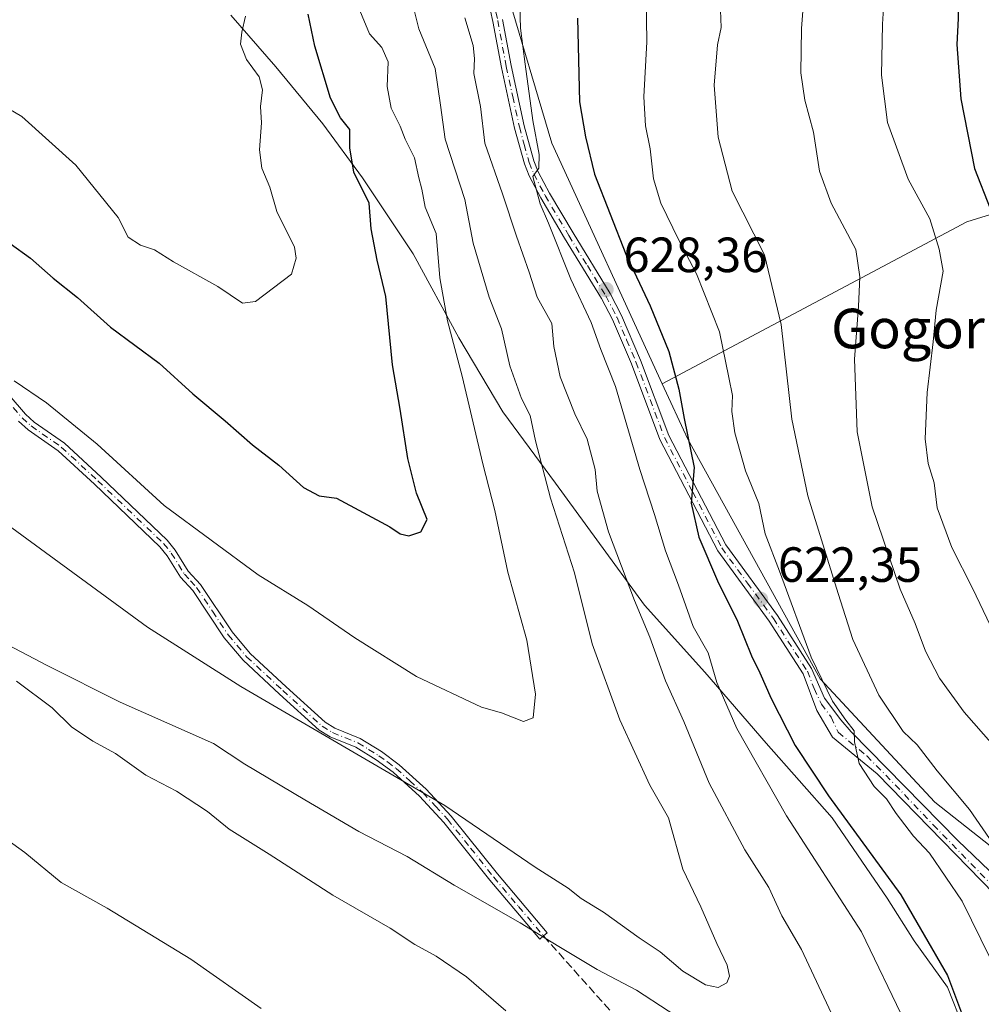
# Model space of a CAD drawing. Units: metres. Extents: x 569996 to 573450, y 4721846 to 4724194.
# Drawn here: x 571249 to 571444, y 4723853 to 4724052 of the extents above; entities that cross this region are included whole.
import ezdxf
from ezdxf.enums import TextEntityAlignment as Align

# ---------------------------------------------------------------- set-up
doc = ezdxf.new("R2010")
doc.units = ezdxf.units.M
doc.header["$MEASUREMENT"] = 0
doc.linetypes.add('DGN Style 3', pattern=[2.307223458686699, 1.648016756204785, -0.6592067024819142])
doc.linetypes.add('DGN Style 4', pattern=[2.6384748266838614, 1.318413404963828, -0.6592067024819142, 0.001648016756204785, -0.6592067024819142])
for name, color, linetype, lineweight in [('Arbolado forestal CxS', 92, 'Continuous', 0), ('Camino Cxs', 7, 'Continuous', 0), ('Camino eje', 30, 'DGN Style 4', 13), ('Curva de nivel maestra', 30, 'Continuous', 30), ('Curva de nivel normal', 30, 'Continuous', 0), ('Entidad de ámbito territorial', 7, 'Continuous', 0), ('Entidad de ámbito territorial CxS', 92, 'Continuous', 0), ('Espacio natural protegido', 121, 'Continuous', 13), ('Espacio natural protegido CxS', 121, 'Continuous', 0), ('Huerta CxS', 92, 'Continuous', 0), ('Municipio', 91, 'Continuous', 13), ('Municipio CxS', 4, 'Continuous', 0), ('Punto de cota en terreno', 7, 'Continuous', 0), ('Rótulo de punto de cota en terreno', 7, 'Continuous', 0), ('Senda', 7, 'DGN Style 3', 0), ('Texto cartográfico', 7, 'Continuous', 0)]:
    doc.layers.add(name, color=color, linetype=linetype, lineweight=lineweight)
doc.styles.add('Style-Arial', font='txt')

# ---------------------------------------------------------------- blocks, each defined once
blk = doc.blocks.new('5PATER')
at = {"layer": 'Huerta CxS', "linetype": 'Continuous', "lineweight": 0}
h = blk.add_hatch(color=51, dxfattribs=at)
edge = h.paths.add_edge_path()
edge.add_ellipse((0, 0), major_axis=(-0.1095731443231308, -0.1110710700762829), ratio=0.9994222409660322, start_angle=0, end_angle=360)

msp = doc.modelspace()

# ---------------------------------------------------------------- linework, layer by layer
at = {"layer": 'Arbolado forestal CxS', "color": 92, "linetype": 'Continuous', "lineweight": 0}
for points in [[(569996.4500000002, 4724158.859999999, 532.8945999999996), (571317.9857000001, 4724172.5461, 620.2093000000023), (571331.1923000002, 4724134.887499999, 623.156799999997), (571374.4145000001, 4724132.995300001, 613.1195000000008), (571372.9090999998, 4724106.282500001, 617.8782999999967), (571338.2087000003, 4724090.509500001, 633.0335999999952), (571356.9408999998, 4724027.2421, 629.4223000000056), (571379.3387000002, 4723978.545299999, 626.8798999999999), (571384.5170999998, 4723967.285499999, 625.6432000000059), (571411.2861000003, 4723918.754899999, 620.5074000000022), (571434.5072999997, 4723893.820499999, 617.7360000000045), (571450.8718999998, 4723880.939900001, 614.9134999999952), (571467.9845000004, 4723850.191500001, 612.3632999999973)], [(571372.9090999998, 4724106.282500001, 617.8782999999967), (571338.2087000003, 4724090.509500001, 633.0335999999952), (571356.9408999998, 4724027.2421, 629.4223000000056), (571379.3387000002, 4723978.545299999, 626.8798999999999)], [(571372.9090999998, 4724106.282500001, 617.8782999999967), (571338.2087000003, 4724090.509500001, 633.0335999999952), (571356.9408999998, 4724027.2421, 629.4223000000056), (571379.3387000002, 4723978.545299999, 626.8798999999999)], [(571637.4967, 4724048.836300001, 539.2841000000044), (571514.3680999996, 4724034.057499999, 575.6376000000018), (571441.0247, 4724011.348099999, 603.2097999999969), (571379.3387000002, 4723978.545299999, 626.8798999999999)], [(571379.3387000002, 4723978.545299999, 626.8798999999999), (571384.5170999998, 4723967.285499999, 625.6432000000059), (571411.2861000003, 4723918.754899999, 620.5074000000022), (571434.5072999997, 4723893.820499999, 617.7360000000045), (571450.8718999998, 4723880.939900001, 614.9134999999952)], [(571379.3387000002, 4723978.545299999, 626.8798999999999), (571384.5170999998, 4723967.285499999, 625.6432000000059), (571411.2861000003, 4723918.754899999, 620.5074000000022), (571434.5072999997, 4723893.820499999, 617.7360000000045), (571450.8718999998, 4723880.939900001, 614.9134999999952)]]:
    msp.add_polyline3d(points, dxfattribs=at)
for points in [[(571648.5515000002, 4724154.0317, 538.7324999999983), (571652.5948999999, 4724135.272500001, 536.4141999999993), (571678.9008999999, 4724107.633099999, 531.1345000000001), (571680.3475000003, 4724081.598099999, 530.8493000000017), (571656.5494999997, 4724083.222100001, 536.4382999999943), (571654.9404999996, 4724082.0261, 536.6873999999953), (571640.8441000005, 4724071.547499999, 539.141300000003), (571637.4967, 4724048.836300001, 539.2841000000044), (571514.3680999996, 4724034.057499999, 575.6376000000018), (571441.0247, 4724011.348099999, 603.2097999999969), (571379.3387000002, 4723978.545299999, 626.8798999999999), (571356.9408999998, 4724027.2421, 629.4223000000056), (571338.2087000003, 4724090.509500001, 633.0335999999952), (571372.9090999998, 4724106.282500001, 617.8782999999967), (571486.8661000002, 4724131.509099999, 586.6910999999964), (571558.1728999997, 4724167.738299999, 562.2194000000018)], [(571684.8595000004, 4723941.709100001, 533.0699000000022), (571646.2263000002, 4723924.194300001, 542.2124999999943), (571591.3198999995, 4723900.490900001, 560.1033000000025), (571548.2688999996, 4723890.9473, 576.2675000000017), (571505.1908999998, 4723883.308499999, 592.5905000000057), (571450.8718999998, 4723880.939900001, 614.9134999999952), (571434.5072999997, 4723893.820499999, 617.7360000000045), (571411.2861000003, 4723918.754899999, 620.5074000000022), (571384.5170999998, 4723967.285499999, 625.6432000000059), (571379.3387000002, 4723978.545299999, 626.8798999999999), (571441.0247, 4724011.348099999, 603.2097999999969), (571514.3680999996, 4724034.057499999, 575.6376000000018), (571637.4967, 4724048.836300001, 539.2841000000044), (571636.8076999999, 4724044.160499999, 539.8678000000073), (571640.9155000001, 4724038.4801, 539.2862000000023), (571655.7571, 4724017.956900001, 537.1356999999989), (571665.2471000003, 4723968.964500001, 535.9128000000055)]]:
    msp.add_polyline3d(points, close=True, dxfattribs=at)
at = {"layer": 'Camino Cxs', "color": 7, "linetype": 'Continuous', "lineweight": 0}
for points in [[(571446.6010999996, 4723875.172499999, 619.7198999999965), (571422.8810999999, 4723899.532500001, 622.3923000000068), (571413.7840999998, 4723906.9987, 624.0207999999984), (571410.6151000002, 4723912.3485, 623.5296999999991), (571407.8701, 4723919.790100001, 622.6820000000008), (571401.0000999998, 4723930.450099999, 624.5822000000044), (571390.5500999996, 4723944.720100001, 628.2997999999934), (571378.8400999998, 4723967.2601, 630.688599999994), (571373.0701000001, 4723982.5801, 630.0387999999948), (571369.2600999996, 4723991.520099999, 631.9242999999988), (571367.0500999996, 4723995.8201, 630.870299999995), (571359.5401, 4724008.040100001, 632.5767000000051), (571354.7100999998, 4724016.1801, 633.3319000000047), (571352.3800999997, 4724020.630100001, 633.3208000000013), (571351.4301000005, 4724023.030099999, 633.0433000000048), (571349.4101, 4724030.290100001, 634.9882999999973), (571346.7401000002, 4724042.5801, 635.1169999999984), (571345.0401, 4724051.9001, 635.1181999999973), (571344.0701000001, 4724056.190099999, 634.9091000000044)], [(571446.6010999996, 4723875.172499999, 619.7198999999965), (571422.8810999999, 4723899.532500001, 622.3923000000068), (571413.7840999998, 4723906.9987, 624.0207999999984), (571410.6151000002, 4723912.3485, 623.5296999999991), (571407.8701, 4723919.790100001, 622.6820000000008), (571401.0000999998, 4723930.450099999, 624.5822000000044), (571390.5500999996, 4723944.720100001, 628.2997999999934), (571378.8400999998, 4723967.2601, 630.688599999994), (571373.0701000001, 4723982.5801, 630.0387999999948), (571369.2600999996, 4723991.520099999, 631.9242999999988), (571367.0500999996, 4723995.8201, 630.870299999995), (571359.5401, 4724008.040100001, 632.5767000000051), (571354.7100999998, 4724016.1801, 633.3319000000047), (571352.3800999997, 4724020.630100001, 633.3208000000013), (571351.4301000005, 4724023.030099999, 633.0433000000048), (571349.4101, 4724030.290100001, 634.9882999999973), (571346.7401000002, 4724042.5801, 635.1169999999984), (571345.0401, 4724051.9001, 635.1181999999973), (571344.0701000001, 4724056.190099999, 634.9091000000044)], [(571347.0000999998, 4724052.300100001, 633.4587999999932), (571348.7001, 4724042.970100001, 634.8785000000062), (571351.3601000002, 4724030.770099999, 633.9122000000061), (571353.3300999999, 4724023.6601, 631.716499999995), (571354.2001, 4724021.460100001, 632.0304999999935), (571356.4600999998, 4724017.1501, 631.8368999999948), (571361.2500999998, 4724009.0801, 631.6419000000024), (571368.7901, 4723996.800100001, 631.2415999999939), (571371.0701000001, 4723992.370100001, 632.3549999999959), (571374.9200999998, 4723983.3201, 630.363599999997), (571380.6801000005, 4723968.0701, 630.0443999999989), (571392.1700999998, 4723945.9001, 627.5982999999978), (571402.6501000002, 4723931.5801, 623.482799999998), (571409.5500999996, 4723920.870100001, 622.8570000000036), (571412.2050999999, 4723914.860099999, 622.3589000000065), (571415.4917000001, 4723910.465700001, 622.6401999999945), (571417.5768999998, 4723908.058700001, 622.1404999999941), (571439.1926999995, 4723886.020500001, 619.8059000000068), (571455.1201, 4723870.8101, 617.5166999999929)], [(571347.0000999998, 4724052.300100001, 633.4587999999932), (571348.7001, 4724042.970100001, 634.8785000000062), (571351.3601000002, 4724030.770099999, 633.9122000000061), (571353.3300999999, 4724023.6601, 631.716499999995), (571354.2001, 4724021.460100001, 632.0304999999935), (571356.4600999998, 4724017.1501, 631.8368999999948), (571361.2500999998, 4724009.0801, 631.6419000000024), (571368.7901, 4723996.800100001, 631.2415999999939), (571371.0701000001, 4723992.370100001, 632.3549999999959), (571374.9200999998, 4723983.3201, 630.363599999997), (571380.6801000005, 4723968.0701, 630.0443999999989), (571392.1700999998, 4723945.9001, 627.5982999999978), (571402.6501000002, 4723931.5801, 623.482799999998), (571409.5500999996, 4723920.870100001, 622.8570000000036), (571412.2050999999, 4723914.860099999, 622.3589000000065), (571415.4917000001, 4723910.465700001, 622.6401999999945), (571417.5768999998, 4723908.058700001, 622.1404999999941), (571439.1926999995, 4723886.020500001, 619.8059000000068), (571455.1201, 4723870.8101, 617.5166999999929)], [(571243.2500999998, 4723980.550100001, 647.835500000001), (571250.3601000002, 4723972.370100001, 648.3337000000029), (571252.1401000004, 4723970.770099999, 647.7820999999967), (571258.2401000002, 4723966.4901, 647.6186000000016), (571265.6901000004, 4723959.630100001, 646.7853999999934), (571279.0601000004, 4723946.860099999, 646.2909000000072), (571280.7001, 4723944.8301, 646.6165000000037), (571283.3300999999, 4723940.590100001, 646.5528999999951), (571285.8101000004, 4723937.9101, 646.4839999999967), (571292.2200999996, 4723928.270099999, 644.7087000000029), (571295.8701, 4723923.940099999, 644.7024999999994), (571303.1300999997, 4723917.1801, 645.2853000000032), (571311.0201000003, 4723910.0001, 644.5415000000066), (571312.9801000003, 4723908.800100001, 643.6916999999958), (571318.1401000004, 4723906.710100001, 643.4541000000027), (571322.4901000002, 4723904.050100001, 642.8463000000047), (571326.0701000001, 4723901.4001, 642.3800999999949), (571331.5401, 4723896.450099999, 641.4566999999952), (571336.6001000004, 4723891.0101, 641.5864000000003), (571345.9501, 4723879.280099999, 640.9320000000008), (571356.0401, 4723867.360099999, 640.6872000000003), (571355.2751000002, 4723866.715100001, 640.4717999999993), (571354.5100999996, 4723866.0701, 640.3301999999967), (571344.4101, 4723878.0101, 640.7709000000032), (571335.0800999999, 4723889.700099999, 640.9545000000071), (571330.1401000004, 4723895.030099999, 640.9002999999939), (571324.8101000004, 4723899.860099999, 641.712400000004), (571321.3800999997, 4723902.390100001, 641.2329999999929), (571317.2301000003, 4723904.920100001, 641.9560999999958), (571312.0800999999, 4723907.0101, 642.796100000007), (571309.8101000004, 4723908.4001, 643.9805999999953), (571301.7801000001, 4723915.710100001, 644.5271999999968), (571294.4200999998, 4723922.5601, 644.5522000000057), (571290.6201, 4723927.0701, 644.5121999999974), (571284.2301000003, 4723936.670100001, 646.0806000000011), (571281.7301000003, 4723939.380100001, 646.221000000005), (571279.0701000001, 4723943.670100001, 646.3185999999987), (571277.5900999998, 4723945.5001, 645.9986000000063), (571264.3201000001, 4723958.170100001, 646.0578999999998), (571256.9801000003, 4723964.9301, 647.5528000000049), (571250.9001000002, 4723969.200099999, 647.3181999999942), (571248.9401000004, 4723970.960100001, 647.9498000000021)], [(571243.2500999998, 4723980.550100001, 647.835500000001), (571250.3601000002, 4723972.370100001, 648.3337000000029), (571252.1401000004, 4723970.770099999, 647.7820999999967), (571258.2401000002, 4723966.4901, 647.6186000000016), (571265.6901000004, 4723959.630100001, 646.7853999999934), (571279.0601000004, 4723946.860099999, 646.2909000000072), (571280.7001, 4723944.8301, 646.6165000000037), (571283.3300999999, 4723940.590100001, 646.5528999999951), (571285.8101000004, 4723937.9101, 646.4839999999967), (571292.2200999996, 4723928.270099999, 644.7087000000029), (571295.8701, 4723923.940099999, 644.7024999999994), (571303.1300999997, 4723917.1801, 645.2853000000032), (571311.0201000003, 4723910.0001, 644.5415000000066), (571312.9801000003, 4723908.800100001, 643.6916999999958), (571318.1401000004, 4723906.710100001, 643.4541000000027), (571322.4901000002, 4723904.050100001, 642.8463000000047), (571326.0701000001, 4723901.4001, 642.3800999999949), (571331.5401, 4723896.450099999, 641.4566999999952), (571336.6001000004, 4723891.0101, 641.5864000000003), (571345.9501, 4723879.280099999, 640.9320000000008), (571356.0401, 4723867.360099999, 640.6872000000003), (571355.2751000002, 4723866.715100001, 640.4717999999993)], [(571355.2751000002, 4723866.715100001, 640.4717999999993), (571354.5100999996, 4723866.0701, 640.3301999999967), (571344.4101, 4723878.0101, 640.7709000000032), (571335.0800999999, 4723889.700099999, 640.9545000000071), (571330.1401000004, 4723895.030099999, 640.9002999999939), (571324.8101000004, 4723899.860099999, 641.712400000004), (571321.3800999997, 4723902.390100001, 641.2329999999929), (571317.2301000003, 4723904.920100001, 641.9560999999958), (571312.0800999999, 4723907.0101, 642.796100000007), (571309.8101000004, 4723908.4001, 643.9805999999953), (571301.7801000001, 4723915.710100001, 644.5271999999968), (571294.4200999998, 4723922.5601, 644.5522000000057), (571290.6201, 4723927.0701, 644.5121999999974), (571284.2301000003, 4723936.670100001, 646.0806000000011), (571281.7301000003, 4723939.380100001, 646.221000000005), (571279.0701000001, 4723943.670100001, 646.3185999999987), (571277.5900999998, 4723945.5001, 645.9986000000063), (571264.3201000001, 4723958.170100001, 646.0578999999998), (571256.9801000003, 4723964.9301, 647.5528000000049), (571250.9001000002, 4723969.200099999, 647.3181999999942), (571248.9401000004, 4723970.960100001, 647.9498000000021)]]:
    msp.add_polyline3d(points, dxfattribs=at)
at = {"layer": 'Camino eje', "color": 30, "linetype": 'DGN Style 4', "lineweight": 13}
for points in [[(571345.0351, 4724056.450099999, 634.6956000000064), (571346.0201000003, 4724052.100099999, 634.2985000000045), (571347.7200999996, 4724042.7751, 634.5604000000021), (571349.0500999996, 4724036.675100001, 634.3181999999942), (571350.3850999996, 4724030.530099999, 634.4233999999997), (571351.3701, 4724026.975099999, 632.3797999999952), (571352.3800999997, 4724023.345100001, 631.9844000000012), (571353.2901, 4724021.045100001, 632.6024000000034), (571355.5850999998, 4724016.665100001, 632.5786999999982), (571360.3951000003, 4724008.5601, 632.016499999998), (571364.1501000002, 4724002.450099999, 631.8592999999964), (571367.9200999998, 4723996.3101, 630.7112999999954), (571370.1651, 4723991.9451, 632.0357999999978), (571372.0900999998, 4723987.420100001, 629.4949000000051), (571373.9951, 4723982.950099999, 630.1842000000033), (571376.8750999998, 4723975.325099999, 629.726999999999), (571379.7600999996, 4723967.665100001, 630.2825000000012), (571385.5050999997, 4723956.5801, 629.9064000000071), (571391.3601000002, 4723945.3101, 627.9118000000017), (571396.5850999998, 4723938.175100001, 624.4355999999971), (571401.8251, 4723931.015100001, 623.8819999999978), (571408.7100999998, 4723920.3301, 622.7494000000006), (571410.0884999996, 4723916.844500001, 622.8828999999969), (571411.5437000003, 4723913.669500001, 622.6552999999985), (571413.5280999999, 4723911.023499999, 622.5632999999943), (571414.9744999995, 4723907.9681, 623.0890000000073), (571420.7412999999, 4723903.1691, 622.8292999999976), (571426.5012999997, 4723897.324100001, 620.7707999999984), (571434.1919, 4723889.224500001, 620.7050000000017), (571446.0719, 4723877.024499999, 619.055600000007)], [(571242.4901000002, 4723979.905099999, 647.4133000000002), (571249.6501000002, 4723971.665100001, 648.120299999995), (571251.5201000003, 4723969.985099999, 647.5292999999947), (571257.6101000002, 4723965.710100001, 647.6705999999976), (571265.0050999997, 4723958.9001, 646.4165999999968), (571278.3251, 4723946.1801, 646.1312999999936), (571279.8850999996, 4723944.2501, 646.454899999997), (571282.5301000001, 4723939.985099999, 646.3368000000046), (571283.7801000001, 4723938.630100001, 646.2934999999999), (571285.0201000003, 4723937.290100001, 646.2632000000012), (571288.2251000004, 4723932.470100001, 645.061400000006), (571291.4200999998, 4723927.670100001, 644.5831000000035), (571295.1451000003, 4723923.2501, 644.6064999999944), (571302.4550999999, 4723916.4451, 644.8861999999936), (571310.4151, 4723909.200099999, 644.2301000000007), (571312.5301000001, 4723907.905099999, 643.0657999999967), (571317.6851000004, 4723905.815099999, 642.6437000000005), (571319.8601000002, 4723904.485099999, 642.3901000000042), (571321.9351000004, 4723903.220100001, 641.9765999999945), (571323.6501000002, 4723901.9551, 641.8453000000009), (571325.4401000004, 4723900.630100001, 642.0017999999982), (571328.1750999996, 4723898.155099999, 641.3390999999974), (571330.8400999998, 4723895.7401, 641.1634000000049), (571333.3701, 4723893.020099999, 641.0258000000031), (571335.8400999998, 4723890.3551, 641.2065000000002), (571340.5151000004, 4723884.4901, 640.6358999999939), (571345.1801000005, 4723878.645099999, 640.7785000000003), (571350.2301000003, 4723872.675100001, 640.4688000000025), (571355.2751000002, 4723866.715100001, 640.4717999999993)]]:
    msp.add_polyline3d(points, dxfattribs=at)
at = {"layer": 'Curva de nivel maestra', "color": 30, "linetype": 'Continuous', "lineweight": 30, "flags": 128}
for points, elevation in [([(571405.6035000002, 4724173.4529), (571406.9000000004, 4724172.140100001), (571409.6699999999, 4724168.030099999), (571415.7100000001, 4724159.870100001), (571423.4800000004, 4724145.550100001), (571427.4800000004, 4724138.550100001), (571430.6600000003, 4724134.4001), (571432.5899999999, 4724127.940099999), (571434.5199999996, 4724119.6501), (571434.6500000004, 4724109.360099999), (571434.0199999996, 4724102.360099999), (571435.4500000002, 4724095.040100001), (571436.5599999996, 4724083.370100001), (571438.1900000004, 4724075.340100001), (571439.2599999999, 4724063.0601), (571439.1799999997, 4724056.9801), (571439.2400000002, 4724052.470100001), (571438.9800000004, 4724047.2601), (571439.7800000003, 4724036.200099999), (571442.5800000001, 4724022.1501), (571445.7199999997, 4724014.050100001)], 600), ([(571247.2599999999, 4724006.920100001), (571251.3799999999, 4724003.9801), (571255.9699999997, 4723999.920100001), (571260.9000000004, 4723995.970100001), (571267.5899999999, 4723990.020099999), (571277.4000000004, 4723982.700099999), (571284.2300000004, 4723976.470100001), (571290.8200000003, 4723971.0101), (571296.3099999996, 4723966.200099999), (571301.6799999997, 4723962.050100001), (571306.6299999999, 4723957.520099999), (571309.8099999996, 4723955.860099999), (571313.3799999999, 4723955.360099999), (571324.1200000001, 4723949.5801), (571326.2100000001, 4723948.130100001), (571327.9800000004, 4723947.7401), (571330.4400000004, 4723948.5801), (571331.7400000002, 4723951.0601), (571329.5700000003, 4723956.380100001), (571327.7999999998, 4723963.380100001), (571326.2199999997, 4723973.380100001), (571324.7000000002, 4723982.380100001), (571323.3200000003, 4723996.1801), (571321.5499999998, 4724003.590100001), (571320.4000000004, 4724009.9001), (571319.9500000002, 4724015.130100001), (571316.8300000001, 4724021.360099999), (571316.0199999996, 4724026.270099999), (571316.0300000003, 4724030.0101), (571314.1299999999, 4724032.360099999), (571312.1299999999, 4724036.370100001), (571308.9699999997, 4724046.920100001), (571307.5999999996, 4724053.380100001)], 650), ([(571362.1500000004, 4724052.5801), (571362.5800000001, 4724035.610099999), (571363.75, 4724028.5601), (571365.5800000001, 4724021.0001), (571371.9400000004, 4724004.7601), (571376.8799999999, 4723994.3201), (571380.6500000004, 4723985.0701), (571382.6600000003, 4723977.4101), (571383.75, 4723971.5001), (571385.7800000003, 4723961.5601), (571385.1500000004, 4723954.350099999), (571386.7199999997, 4723947.5001), (571390.54, 4723938.640100001), (571394.5599999996, 4723930.4901), (571397.3799999999, 4723923.420100001), (571399.0800000001, 4723920.0001), (571401.3600000005, 4723914.8101), (571406.2400000002, 4723905.280099999), (571413.0199999996, 4723895.120100001), (571427.6500000004, 4723875.0801), (571437.0899999999, 4723858.690099999), (571443.1600000003, 4723842.540100001)], 625)]:
    msp.add_lwpolyline(points, dxfattribs=dict(at, elevation=elevation))
at = {"layer": 'Curva de nivel normal', "color": 30, "linetype": 'Continuous', "lineweight": 0, "flags": 128}
for points, elevation in [([(571248.04, 4723979.110099999), (571254.6200000001, 4723974.690099999), (571264.8799999999, 4723966.280099999), (571278.4500000002, 4723953.860099999), (571297.4500000002, 4723939.870100001), (571307.5700000003, 4723933.6501), (571317.04, 4723927.120100001), (571329.5199999996, 4723919.270099999), (571342.6900000004, 4723913.050100001), (571346.7599999999, 4723911.920100001), (571351.1900000004, 4723910.1601), (571353.2100000001, 4723910.920100001), (571353.6600000003, 4723915.700099999), (571351.9199999999, 4723926.620100001), (571348.0199999996, 4723940.360099999), (571345.4199999999, 4723952.870100001), (571342.9900000002, 4723962.3301), (571338.79, 4723980.040100001), (571335.8200000003, 4723991.270099999), (571334.2699999996, 4724000.0101), (571333.5499999998, 4724008.9301), (571331.3200000003, 4724014.300100001), (571330.5999999996, 4724017.9301), (571330, 4724020.2401), (571329.1600000003, 4724024.2601), (571327.2699999996, 4724028.030099999), (571326.2199999997, 4724030.6601), (571324.4100000003, 4724034.360099999), (571323.6200000001, 4724038.700099999), (571323.8200000003, 4724043.7301), (571322.5, 4724046.640100001), (571320, 4724049.4001), (571305.3899999997, 4724084.780099999)], 644.9999999999999), ([(571449.5300000003, 4723854.540100001), (571440.0999999996, 4723873.790100001), (571433.4600000001, 4723883.460100001), (571430.1799999997, 4723886.960100001), (571426.7199999997, 4723891.4901), (571424.7599999999, 4723894.520099999), (571422.2300000004, 4723897.0001), (571419.1900000004, 4723901.630100001), (571418.6100000005, 4723904.380100001), (571418.2400000002, 4723906.020099999), (571418.2000000002, 4723908.2401), (571416.5199999996, 4723910.390100001), (571413.8099999996, 4723914.2401), (571409.5, 4723923.190099999), (571403.0700000003, 4723940.5601), (571400.1799999997, 4723948.1501), (571398.9000000004, 4723954.2601), (571396.1799999997, 4723960.9001), (571394.04, 4723968.5701), (571393.4000000004, 4723972.940099999), (571393.5599999996, 4723976.1601), (571392.79, 4723979.8101), (571390.9400000004, 4723989.0701), (571386.2699999996, 4724000.770099999), (571382.6699999999, 4724007.5801), (571379.0499999998, 4724015.130100001), (571377.5800000001, 4724020.0001), (571376.8799999999, 4724026.0801), (571375.9600000001, 4724030.7601), (571375.5800000001, 4724036.6601), (571376.1799999997, 4724047.800100001), (571375.8799999999, 4724070.620100001)], 620), ([(571350.2300000004, 4724063.700099999), (571350.6399999997, 4724050.5001), (571351.5499999998, 4724043.2401), (571353.1100000005, 4724031.840100001), (571354.4000000004, 4724024.9801), (571354.2999999998, 4724022.1601), (571353.1200000001, 4724020.4901), (571354.5800000001, 4724014.9901), (571356.3099999996, 4724011.0601), (571360.7800000003, 4723999.7301), (571364.9000000004, 4723990.9301), (571366.8799999999, 4723985.5001), (571369.8600000005, 4723977.9801), (571374.7800000003, 4723961.1601), (571377.7699999996, 4723952.050100001), (571380, 4723944.720100001), (571382.6399999997, 4723937.720100001), (571385.5899999999, 4723929.390100001), (571388.6500000004, 4723924.0601), (571390.3600000005, 4723918.0601), (571394.4000000004, 4723908.720100001), (571404.5199999996, 4723891.0601), (571419.7000000002, 4723867.550100001), (571428.5199999996, 4723849.1801)], 630), ([(571424.5, 4724060.040100001), (571423.9500000002, 4724051.370100001), (571423.7000000002, 4724041.040100001), (571424.9699999997, 4724031.450099999), (571429.1399999997, 4724019.950099999), (571433.5199999996, 4724011.940099999), (571435.3799999999, 4724005.800100001), (571436.2199999997, 4724001.360099999), (571434.8099999996, 4723993.420100001), (571434.2100000001, 4723987.020099999), (571432.9800000004, 4723976.780099999), (571432.5599999996, 4723967.4001), (571433.2100000001, 4723962.4001), (571434.4100000003, 4723958.440099999), (571434.9800000004, 4723953.4101), (571437.9699999997, 4723945.4001), (571442.2100000001, 4723936.9801), (571445.7599999999, 4723929.630100001)], 605), ([(571238.1799999997, 4723956.210100001), (571275.0999999996, 4723929.2501), (571293.9900000002, 4723917.2401), (571335.2999999998, 4723893.170100001), (571353.6100000005, 4723880.6601), (571360.2699999996, 4723876.4101), (571362.8799999999, 4723874.3201), (571367.4400000004, 4723871.540100001), (571374.6200000001, 4723866.3301), (571378.9299999997, 4723863.4901), (571383.5, 4723859.5601), (571388.0999999996, 4723856.8101), (571390.6299999999, 4723856.3101), (571392.3700000001, 4723857.2301), (571392.9400000004, 4723858.5601), (571392.4400000004, 4723860.8101), (571390.3899999997, 4723865.190099999), (571387.1600000003, 4723872.590100001), (571383.4900000002, 4723880.2501), (571380.5700000003, 4723890.6601), (571376.8300000001, 4723897.2601), (571370.7199999997, 4723910.4801), (571365.1100000005, 4723925.870100001), (571361.5199999996, 4723940.280099999), (571356.7199999997, 4723955.380100001), (571353.6399999997, 4723966.9801), (571352.5899999999, 4723972.110099999), (571350.8499999996, 4723975.5701), (571348.4600000001, 4723982.1601), (571346.75, 4723989.640100001), (571344.2599999999, 4723996.050100001), (571341.04, 4724007.0001), (571339.3499999996, 4724015.8201), (571335.3399999999, 4724028.0801), (571334.4400000004, 4724034.970100001), (571333.3200000003, 4724042.370100001), (571330.04, 4724050.370100001), (571328.1200000001, 4724058.040100001)], 640), ([(571408.2100000001, 4724059.360099999), (571407.5199999996, 4724050.4801), (571407.4199999999, 4724041.4901), (571408.2000000002, 4724035.960100001), (571409.9299999997, 4724029.460100001), (571411.1600000003, 4724021.5801), (571413.5300000003, 4724015.120100001), (571418.5099999999, 4724005.710100001), (571419.3300000001, 4724000.170100001), (571419.0899999999, 4723994.210100001), (571418.25, 4723983.5001), (571418.8099999996, 4723968.780099999), (571421.8300000001, 4723953.620100001), (571427.5, 4723936.9301), (571430.5199999996, 4723929.960100001), (571432.6299999999, 4723924.4001), (571435.4600000001, 4723918.9001), (571440.4800000004, 4723912.020099999), (571450.2300000004, 4723900.9001)], 610), ([(571449.04, 4723881.4801), (571441.5300000003, 4723892.3301), (571434.9699999997, 4723900.1601), (571430.9299999997, 4723905.420100001), (571428.0899999999, 4723908.110099999), (571423.2100000001, 4723915.4901), (571417.9199999999, 4723926.720100001), (571414.9400000004, 4723936.0601), (571408.8399999999, 4723955.870100001), (571405.5899999999, 4723971.340100001), (571403.3899999997, 4723990.540100001), (571400.0099999999, 4724004.670100001), (571393.5, 4724017.530099999), (571390.6299999999, 4724028.4801), (571389.8499999996, 4724038.9801), (571390.4800000004, 4724047.190099999), (571391.2800000003, 4724050.700099999), (571391.0499999998, 4724055.950099999)], 615), ([(571245.4900000002, 4724035.090100001), (571249.5999999996, 4724032.640100001), (571260.5700000003, 4724022.790100001), (571269.1600000003, 4724012.1801), (571271.1600000003, 4724008.2301), (571273.6600000003, 4724006.600099999), (571276.4800000004, 4724005.6801), (571280.3099999996, 4724003.2301), (571289.3099999996, 4723998.210100001), (571294.3099999996, 4723994.860099999), (571296.9699999997, 4723995.1601), (571304.2000000002, 4724000.700099999), (571305.1799999997, 4724003.9801), (571304.8200000003, 4724006.1601), (571301.2400000002, 4724013.380100001), (571299.8600000005, 4724018.3201), (571298.2300000004, 4724022.1801), (571297.7300000004, 4724025.9101), (571298.1699999999, 4724031.390100001), (571297.9800000004, 4724034.670100001), (571298.3700000001, 4724038.040100001), (571297.6900000004, 4724040.700099999), (571295.1299999999, 4724044.210100001), (571293.9000000004, 4724047.290100001), (571294.1799999997, 4724049.7401), (571294.9000000004, 4724052.9801)], 655), ([(571339.3399999999, 4724052.620100001), (571341, 4724047.040100001), (571341.2800000003, 4724044.360099999), (571341.1399999997, 4724041.350099999), (571342.5300000003, 4724034.670100001), (571343.3799999999, 4724027.2601), (571346.9500000002, 4724017.020099999), (571349.7800000003, 4724008.4001), (571352.3399999999, 4724001.1501), (571353.9800000004, 4723996.0701), (571356.9900000002, 4723990.710100001), (571357.3899999997, 4723986.050100001), (571358.6799999997, 4723979.9101), (571361.6399999997, 4723972.440099999), (571364.1399999997, 4723967.3201), (571365.7100000001, 4723961.170100001), (571366.1200000001, 4723956.8101), (571368.4100000003, 4723948.5601), (571373.7199999997, 4723934.6601), (571376.8099999996, 4723927.2501), (571379.9600000001, 4723918.390100001), (571383.7100000001, 4723910.140100001), (571388.8399999999, 4723897.640100001), (571396.0199999996, 4723884.1601), (571400.8899999997, 4723876.520099999), (571403.5099999999, 4723870.8201), (571407.5199999996, 4723863.960100001), (571414.0599999996, 4723850.020099999)], 635), ([(571347.6100000005, 4723851.540100001), (571339.6600000003, 4723858.4301), (571333.5599999996, 4723862.6501), (571329.2400000002, 4723865.0001), (571324.2000000002, 4723868.290100001), (571312.6200000001, 4723875.0001), (571299.6900000004, 4723883.2601), (571291.6100000005, 4723888.3201), (571287.2000000002, 4723891.950099999), (571280.9299999997, 4723896.020099999), (571274.75, 4723899.2601), (571268.5599999996, 4723903.690099999), (571264, 4723906.1801), (571259.6600000003, 4723909.0601), (571255.7599999999, 4723912.9101), (571248.5599999996, 4723918.290100001)], 635), ([(571298.1100000005, 4723852.050100001), (571283.8499999996, 4723862.030099999), (571266.9000000004, 4723872.3201), (571257.5899999999, 4723877.5801), (571250.2300000004, 4723883.620100001), (571239.4199999999, 4723891.4001)], 630)]:
    msp.add_lwpolyline(points, dxfattribs=dict(at, elevation=elevation))
at = {"layer": 'Entidad de ámbito territorial', "color": 7, "linetype": 'Continuous', "lineweight": 0, "flags": 128}
for points in [[(571440.4070000009, 4723847.977000001), (571437.103, 4723856.360000002), (571430.3710000024, 4723865.761000001), (571424.908000001, 4723874.400000001), (571413.7310000014, 4723890.660000003), (571400.3950000014, 4723905.779), (571387.948, 4723920.135000002), (571375.7550000007, 4723933.729000002), (571366.1030000016, 4723946.941000001), (571357.7190000003, 4723958.375000001), (571347.0490000016, 4723972.858000001), (571338.1570000004, 4723987.846999999), (571328.8820000004, 4724004.869), (571318.5939999995, 4724020.240000002), (571310.5910000012, 4724031.165999998), (571301.0650000023, 4724042.727000002), (571291.9210000007, 4724053.145000001)], [(571440.4070000009, 4723847.977000001), (571437.103, 4723856.360000002), (571430.3710000024, 4723865.761000001), (571424.908000001, 4723874.400000001), (571413.7310000014, 4723890.660000003), (571400.3950000014, 4723905.779), (571387.948, 4723920.135000002), (571375.7550000007, 4723933.729000002), (571366.1030000016, 4723946.941000001), (571357.7190000003, 4723958.375000001), (571347.0490000016, 4723972.858000001), (571338.1570000004, 4723987.846999999), (571328.8820000004, 4724004.869), (571318.5939999995, 4724020.240000002), (571310.5910000012, 4724031.165999998), (571301.0650000023, 4724042.727000002), (571291.9210000007, 4724053.145000001)], [(571386.9620000016, 4723847.364000003), (571374.1370000001, 4723855.751000003), (571366.1370000005, 4723859.946100002), (571358.3880000019, 4723864.6121), (571355.6430000011, 4723866.266000003), (571350.5190000007, 4723869.351000001), (571337.1860000015, 4723876.977), (571327.662, 4723882.821999999), (571317.8849999997, 4723887.906000001), (571306.9660000019, 4723894.261100001), (571294.7760000011, 4723901.505100003), (571288.426000001, 4723905.698999997), (571269.5070000013, 4723914.089000001), (571254.7780000002, 4723921.460999998), (571243.9850000023, 4723927.054099999)]]:
    msp.add_lwpolyline(points, dxfattribs=at)
at = {"layer": 'Entidad de ámbito territorial CxS', "color": 92, "linetype": 'Continuous', "lineweight": 0, "flags": 128}
for points in [[(571291.9210000001, 4724053.145), (571301.0649999994, 4724042.727000001), (571310.5910000006, 4724031.165999999), (571318.5939999989, 4724020.240000002), (571328.882, 4724004.869000001), (571338.1569999999, 4723987.846999999), (571347.0489999988, 4723972.858), (571357.7189999997, 4723958.375), (571366.1030000012, 4723946.941000001), (571375.7550000002, 4723933.729), (571387.9479999995, 4723920.135000001), (571400.3949999987, 4723905.778999999), (571413.7309999987, 4723890.660000001), (571424.9080000004, 4723874.4), (571430.3709999995, 4723865.761), (571437.1029999994, 4723856.36), (571440.4070000004, 4723847.977)], [(571440.4070000004, 4723847.977), (571437.1029999994, 4723856.36), (571430.3709999995, 4723865.761), (571424.9080000004, 4723874.4), (571413.7309999987, 4723890.660000001), (571400.3949999987, 4723905.778999999), (571387.9479999995, 4723920.135000001), (571375.7550000002, 4723933.729), (571366.1030000012, 4723946.941000001), (571357.7189999997, 4723958.375), (571347.0489999988, 4723972.858), (571338.1569999999, 4723987.846999999), (571328.882, 4724004.869000001), (571318.5939999989, 4724020.240000002), (571310.5910000006, 4724031.165999999), (571301.0649999994, 4724042.727000001), (571291.9210000001, 4724053.145)], [(571386.962000001, 4723847.364025001), (571374.1369999995, 4723855.751025001), (571366.1369999998, 4723859.946049999), (571358.3880249988, 4723864.612050001), (571355.6430250001, 4723866.266000002), (571350.5190249998, 4723869.351), (571337.1860249985, 4723876.976999999), (571327.6620249992, 4723882.822025), (571317.8850249988, 4723887.906025), (571306.9659749994, 4723894.26105), (571294.7759750009, 4723901.50505), (571288.4259750008, 4723905.698999999), (571269.5070000007, 4723914.089024999), (571254.7779999997, 4723921.461025001), (571243.9849999995, 4723927.054049999)]]:
    msp.add_lwpolyline(points, dxfattribs=at)
at = {"layer": 'Espacio natural protegido', "color": 121, "linetype": 'Continuous', "lineweight": 13, "flags": 128}
msp.add_lwpolyline([(571386.9620000016, 4723847.364000003), (571374.1370000001, 4723855.751000003), (571366.1370000005, 4723859.946100002), (571358.3880000019, 4723864.6121), (571355.6430000011, 4723866.266000003), (571350.5190000007, 4723869.351000001), (571337.1860000015, 4723876.977), (571327.662, 4723882.821999999), (571317.8849999997, 4723887.906000001), (571306.9660000019, 4723894.261100001), (571294.7760000011, 4723901.505100003), (571288.426000001, 4723905.698999997), (571269.5070000013, 4723914.089000001), (571254.7780000002, 4723921.460999998), (571243.9850000023, 4723927.054099999)], dxfattribs=at)
at = {"layer": 'Espacio natural protegido CxS', "color": 121, "linetype": 'Continuous', "lineweight": 0, "flags": 128}
msp.add_lwpolyline([(571243.9849999995, 4723927.054049999), (571254.7779999997, 4723921.461025001), (571269.5070000007, 4723914.089024999), (571288.4259750008, 4723905.698999999), (571294.7759750009, 4723901.50505), (571306.9659749994, 4723894.26105), (571317.8850249988, 4723887.906025), (571327.6620249992, 4723882.822025), (571337.1860249985, 4723876.976999999), (571350.5190249998, 4723869.351), (571355.6430250001, 4723866.266000002), (571358.3880249988, 4723864.612050001), (571366.1369999998, 4723859.946049999), (571374.1369999995, 4723855.751025001), (571386.962000001, 4723847.364025001)], dxfattribs=at)
at = {"layer": 'Municipio', "color": 91, "linetype": 'Continuous', "lineweight": 13, "flags": 128}
msp.add_lwpolyline([(571386.9620000016, 4723847.364000003), (571374.1370000001, 4723855.751000003), (571366.1370000005, 4723859.946100002), (571358.3880000019, 4723864.6121), (571355.6430000011, 4723866.266000003), (571350.5190000007, 4723869.351000001), (571337.1860000015, 4723876.977), (571327.662, 4723882.821999999), (571317.8849999997, 4723887.906000001), (571306.9660000019, 4723894.261100001), (571294.7760000011, 4723901.505100003), (571288.426000001, 4723905.698999997), (571269.5070000013, 4723914.089000001), (571254.7780000002, 4723921.460999998), (571243.9850000023, 4723927.054099999)], dxfattribs=at)
msp.add_lwpolyline([(571386.9620000016, 4723847.364000003), (571374.1370000001, 4723855.751000003), (571366.1370000005, 4723859.946100002), (571358.3880000019, 4723864.6121), (571355.6430000011, 4723866.266000003), (571350.5190000007, 4723869.351000001), (571337.1860000015, 4723876.977), (571327.662, 4723882.821999999), (571317.8849999997, 4723887.906000001), (571306.9660000019, 4723894.261100001), (571294.7760000011, 4723901.505100003), (571288.426000001, 4723905.698999997), (571269.5070000013, 4723914.089000001), (571254.7780000002, 4723921.460999998), (571243.9850000023, 4723927.054099999)], dxfattribs=at)
at = {"layer": 'Municipio CxS', "color": 4, "linetype": 'Continuous', "lineweight": 0, "flags": 128}
for points in [[(571243.9849999995, 4723927.054049999), (571254.7779999997, 4723921.461025001), (571269.5070000007, 4723914.089024999), (571288.4259750008, 4723905.698999999), (571294.7759750009, 4723901.50505), (571306.9659749994, 4723894.26105), (571317.8850249988, 4723887.906025), (571327.6620249992, 4723882.822025), (571337.1860249985, 4723876.976999999), (571350.5190249998, 4723869.351), (571355.6430250001, 4723866.266000002), (571358.3880249988, 4723864.612050001), (571366.1369999998, 4723859.946049999), (571374.1369999995, 4723855.751025001), (571386.962000001, 4723847.364025001)], [(571386.962000001, 4723847.364025001), (571374.1369999995, 4723855.751025001), (571366.1369999998, 4723859.946049999), (571358.3880249988, 4723864.612050001), (571355.6430250001, 4723866.266000002), (571350.5190249998, 4723869.351), (571337.1860249985, 4723876.976999999), (571327.6620249992, 4723882.822025), (571317.8850249988, 4723887.906025), (571306.9659749994, 4723894.26105), (571294.7759750009, 4723901.50505), (571288.4259750008, 4723905.698999999), (571269.5070000007, 4723914.089024999), (571254.7779999997, 4723921.461025001), (571243.9849999995, 4723927.054049999)]]:
    msp.add_lwpolyline(points, dxfattribs=at)
at = {"layer": 'Senda', "color": 7, "linetype": 'DGN Style 3', "lineweight": 0}
msp.add_polyline3d([(571355.2751000002, 4723866.715100001, 640.4717999999993), (571368.9200999998, 4723851.450099999, 639.9939000000013)], dxfattribs=at)

# ---------------------------------------------------------------- block references
at = {"layer": 'Punto de cota en terreno', "color": 7, "linetype": 'Continuous', "lineweight": 0, "xscale": 10, "yscale": 10, "zscale": 10}
for p in [(571367.9299999997, 4723997.609999999, 628.3600000000006), (571399.2300000004, 4723934.890000001, 622.3500000000058)]:
    msp.add_blockref('5PATER', p, dxfattribs=at)

# ---------------------------------------------------------------- texts
at = {"layer": 'Rótulo de punto de cota en terreno', "color": 7, "linetype": 'Continuous', "lineweight": 0, "style": 'Style-Arial'}
for s, p in [('628,36', (571371.4578, 4724001.137800001)), ('622,35', (571402.7577999998, 4723938.4178))]:
    msp.add_text(s, height=7.000000000000002, dxfattribs=at).set_placement(p)
at = {"layer": 'Texto cartográfico', "color": 7, "linetype": 'Continuous', "lineweight": 0, "style": 'Style-Arial'}
msp.add_text('Gogorra', height=8, dxfattribs=at).set_placement((571434.2728024386, 4723989.720150001), align=Align.MIDDLE_CENTER)

doc.saveas('drawing.dxf')
